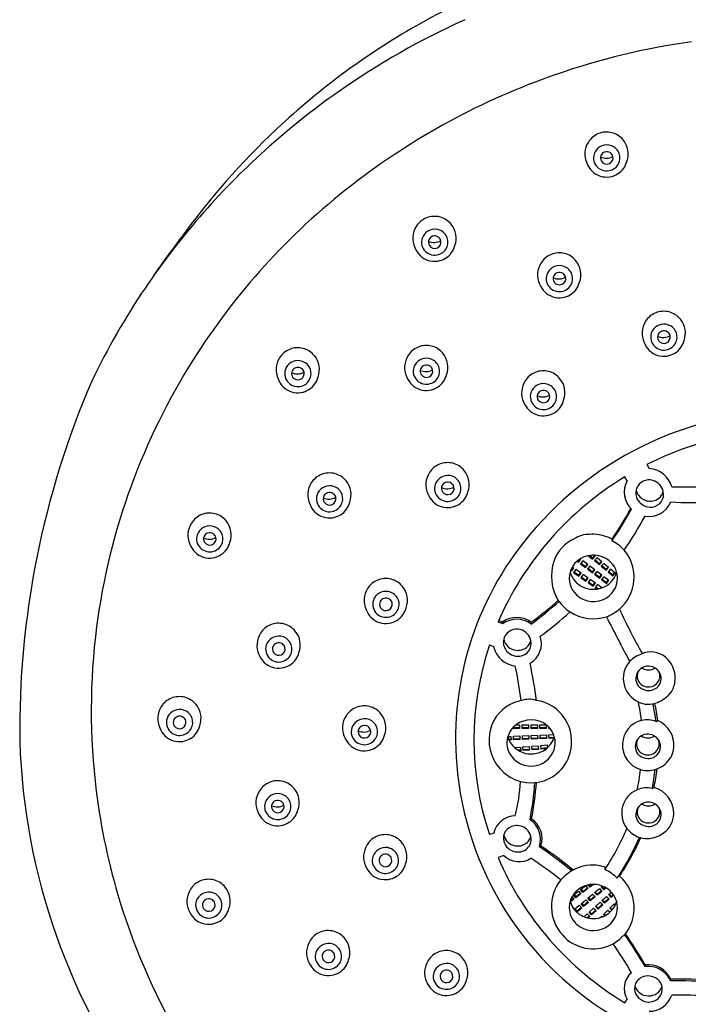
# Model space of a CAD drawing. Units: inches. Extents: x 3574.3 to 3585.9, y 161.6 to 214.3.
# Drawn here: x 3577.7 to 3579.8, y 192.9 to 195.9 of the extents above; entities that cross this region are included whole.
import ezdxf

# ---------------------------------------------------------------- set-up
doc = ezdxf.new("R2010")
doc.units = ezdxf.units.IN
doc.header["$LTSCALE"] = 0.64311
doc.header["$MEASUREMENT"] = 0
doc.layers.get('0').update_dxf_attribs({"color": 255, "linetype": 'CONTINUOUS'})

msp = doc.modelspace()

# ---------------------------------------------------------------- linework, layer by layer
for p, q in [((3579.6577, 194.5495), (3579.6649, 194.537)), ((3579.5967, 194.4991), (3579.5895, 194.5116)), ((3579.7349, 194.4804), (3579.8519, 194.4807)), ((3579.5496, 194.3128), (3579.5496, 194.3182)), ((3579.4415, 194.2498), (3579.4458, 194.2465)), ((3579.4436, 194.2515), (3579.4459, 194.2497)), ((3579.4458, 194.2465), (3579.4531, 194.2554)), ((3579.4459, 194.2497), (3579.4458, 194.2465)), ((3579.4459, 194.2497), (3579.4515, 194.2566)), ((3579.4531, 194.2554), (3579.4512, 194.2569)), ((3579.4592, 194.2507), (3579.4519, 194.2418)), ((3579.4519, 194.2418), (3579.4674, 194.23)), ((3579.4536, 194.2439), (3579.4675, 194.2333)), ((3579.4747, 194.2389), (3579.4592, 194.2507)), ((3579.4674, 194.23), (3579.4747, 194.2389)), ((3579.4675, 194.2333), (3579.4731, 194.2401)), ((3579.4771, 194.2666), (3579.4895, 194.2563)), ((3579.4806, 194.2672), (3579.4898, 194.2595)), ((3579.4895, 194.2563), (3579.4972, 194.2649)), ((3579.4898, 194.2595), (3579.4895, 194.2563)), ((3579.4898, 194.2595), (3579.4957, 194.2661)), ((3579.4972, 194.2649), (3579.4935, 194.268)), ((3579.5031, 194.26), (3579.4954, 194.2514)), ((3579.4954, 194.2514), (3579.5104, 194.239)), ((3579.4972, 194.2534), (3579.5107, 194.2422)), ((3579.5181, 194.2476), (3579.5031, 194.26)), ((3579.5104, 194.239), (3579.5181, 194.2476)), ((3579.5107, 194.2422), (3579.5104, 194.239)), ((3579.5107, 194.2422), (3579.5166, 194.2488)), ((3579.524, 194.2427), (3579.5163, 194.2341)), ((3579.5389, 194.2303), (3579.524, 194.2427)), ((3579.4214, 194.2206), (3579.4241, 194.2187)), ((3579.4224, 194.2232), (3579.4241, 194.2219)), ((3579.4241, 194.2219), (3579.4295, 194.229)), ((3579.4241, 194.2187), (3579.4311, 194.2279)), ((3579.4241, 194.2219), (3579.4241, 194.2187)), ((3579.4311, 194.2279), (3579.4263, 194.2312)), ((3579.4374, 194.2234), (3579.4305, 194.2143)), ((3579.4305, 194.2143), (3579.4464, 194.2031)), ((3579.4321, 194.2164), (3579.4464, 194.2064)), ((3579.4534, 194.2123), (3579.4374, 194.2234)), ((3579.4464, 194.2064), (3579.4518, 194.2134)), ((3579.4464, 194.2031), (3579.4534, 194.2123)), ((3579.4675, 194.2333), (3579.4674, 194.23)), ((3579.4809, 194.2342), (3579.4736, 194.2254)), ((3579.4736, 194.2254), (3579.489, 194.2136)), ((3579.4752, 194.2274), (3579.4891, 194.2168)), ((3579.4963, 194.2225), (3579.4809, 194.2342)), ((3579.489, 194.2136), (3579.4963, 194.2225)), ((3579.4891, 194.2168), (3579.489, 194.2136)), ((3579.4891, 194.2168), (3579.4948, 194.2237)), ((3579.5025, 194.2178), (3579.4952, 194.2089)), ((3579.4952, 194.2089), (3579.5106, 194.1971)), ((3579.4968, 194.2109), (3579.5107, 194.2003)), ((3579.5179, 194.206), (3579.5025, 194.2178)), ((3579.5163, 194.2341), (3579.5313, 194.2217)), ((3579.5181, 194.2361), (3579.5315, 194.2249)), ((3579.5313, 194.2217), (3579.5389, 194.2303)), ((3579.5315, 194.2249), (3579.5313, 194.2217)), ((3579.5315, 194.2249), (3579.5374, 194.2315)), ((3579.5449, 194.2251), (3579.5372, 194.2165)), ((3579.5372, 194.2165), (3579.5521, 194.2041)), ((3579.5389, 194.2185), (3579.5524, 194.2074)), ((3579.5598, 194.2127), (3579.5449, 194.2251)), ((3579.5521, 194.2041), (3579.5598, 194.2127)), ((3579.5524, 194.2074), (3579.5583, 194.214)), ((3579.4464, 194.2064), (3579.4464, 194.2031)), ((3579.4597, 194.2079), (3579.4528, 194.1987)), ((3579.4528, 194.1987), (3579.4687, 194.1875)), ((3579.4544, 194.2008), (3579.4687, 194.1908)), ((3579.4757, 194.1967), (3579.4597, 194.2079)), ((3579.4687, 194.1908), (3579.4741, 194.1979)), ((3579.4687, 194.1875), (3579.4757, 194.1967)), ((3579.4687, 194.1908), (3579.4687, 194.1875)), ((3579.482, 194.1923), (3579.4751, 194.1831)), ((3579.4751, 194.1831), (3579.491, 194.172)), ((3579.4767, 194.1852), (3579.491, 194.1752)), ((3579.498, 194.1812), (3579.482, 194.1923)), ((3579.491, 194.1752), (3579.4964, 194.1823)), ((3579.491, 194.172), (3579.498, 194.1812)), ((3579.5106, 194.1971), (3579.5179, 194.206)), ((3579.5107, 194.2003), (3579.5106, 194.1971)), ((3579.5107, 194.2003), (3579.5164, 194.2072)), ((3579.5241, 194.2013), (3579.5168, 194.1924)), ((3579.5168, 194.1924), (3579.5322, 194.1806)), ((3579.5184, 194.1945), (3579.5323, 194.1839)), ((3579.5395, 194.1895), (3579.5241, 194.2013)), ((3579.5322, 194.1806), (3579.5395, 194.1895)), ((3579.5323, 194.1839), (3579.5322, 194.1806)), ((3579.5323, 194.1839), (3579.538, 194.1907)), ((3579.5524, 194.2074), (3579.5521, 194.2041)), ((3579.491, 194.1752), (3579.491, 194.172)), ((3579.5043, 194.1767), (3579.4974, 194.1675)), ((3579.4974, 194.1675), (3579.5037, 194.1631)), ((3579.499, 194.1696), (3579.5074, 194.1638)), ((3579.5185, 194.1668), (3579.5043, 194.1767)), ((3579.198, 194.0652), (3579.2094, 194.0608)), ((3579.2094, 194.0608), (3579.2095, 194.0553)), ((3579.1693, 193.99), (3579.1818, 193.9842)), ((3579.6495, 193.9651), (3579.6437, 193.9621)), ((3579.6863, 193.7518), (3579.692, 193.7548)), ((3579.2433, 193.7302), (3579.2433, 193.7339)), ((3579.2433, 193.7335), (3579.263, 193.7335)), ((3579.263, 193.7302), (3579.2433, 193.7302)), ((3579.252, 193.7416), (3579.2629, 193.7416)), ((3579.2629, 193.7416), (3579.263, 193.7302)), ((3579.2708, 193.7416), (3579.2905, 193.7416)), ((3579.2709, 193.7302), (3579.2708, 193.7416)), ((3579.2708, 193.7335), (3579.2905, 193.7335)), ((3579.2905, 193.7302), (3579.2709, 193.7302)), ((3579.2905, 193.7416), (3579.2905, 193.7302)), ((3579.2984, 193.7416), (3579.3181, 193.7416)), ((3579.2984, 193.7302), (3579.2984, 193.7416)), ((3579.2984, 193.7335), (3579.3181, 193.7335)), ((3579.3181, 193.7302), (3579.2984, 193.7302)), ((3579.3181, 193.7416), (3579.3181, 193.7302)), ((3579.3259, 193.7416), (3579.3456, 193.7416)), ((3579.326, 193.7302), (3579.3259, 193.7416)), ((3579.326, 193.7335), (3579.3456, 193.7335)), ((3579.3457, 193.7302), (3579.326, 193.7302)), ((3579.3456, 193.7416), (3579.3457, 193.7302)), ((3579.3535, 193.7302), (3579.3535, 193.7347)), ((3579.3535, 193.7335), (3579.3547, 193.7335)), ((3579.3576, 193.7302), (3579.3535, 193.7302)), ((3579.2364, 193.6944), (3579.224, 193.6939)), ((3579.2245, 193.6971), (3579.2363, 193.6976)), ((3579.2266, 193.7054), (3579.2359, 193.7057)), ((3579.2359, 193.7057), (3579.2364, 193.6944)), ((3579.2438, 193.7061), (3579.2634, 193.7069)), ((3579.2443, 193.6946), (3579.2438, 193.7061)), ((3579.2441, 193.6979), (3579.2638, 193.6987)), ((3579.2639, 193.6955), (3579.2443, 193.6946)), ((3579.2634, 193.7069), (3579.2639, 193.6955)), ((3579.2713, 193.7072), (3579.291, 193.708)), ((3579.2718, 193.6958), (3579.2713, 193.7072)), ((3579.2717, 193.699), (3579.2913, 193.6998)), ((3579.2915, 193.6966), (3579.2718, 193.6958)), ((3579.291, 193.708), (3579.2915, 193.6966)), ((3579.2989, 193.7083), (3579.3185, 193.7091)), ((3579.2993, 193.6969), (3579.2989, 193.7083)), ((3579.2992, 193.7002), (3579.3189, 193.701)), ((3579.319, 193.6977), (3579.2993, 193.6969)), ((3579.3185, 193.7091), (3579.319, 193.6977)), ((3579.3264, 193.7094), (3579.3461, 193.7102)), ((3579.3269, 193.698), (3579.3264, 193.7094)), ((3579.3267, 193.7013), (3579.3464, 193.7021)), ((3579.3465, 193.6988), (3579.3269, 193.698)), ((3579.3461, 193.7102), (3579.3465, 193.6988)), ((3579.3539, 193.7105), (3579.3687, 193.7111)), ((3579.3544, 193.6991), (3579.3539, 193.7105)), ((3579.3543, 193.7024), (3579.3705, 193.703)), ((3579.3693, 193.6997), (3579.3544, 193.6991)), ((3579.2471, 193.6707), (3579.2655, 193.6722)), ((3579.2566, 193.6633), (3579.2662, 193.6641)), ((3579.2665, 193.6609), (3579.2613, 193.6604)), ((3579.2655, 193.6722), (3579.2665, 193.6609)), ((3579.2733, 193.6728), (3579.293, 193.6744)), ((3579.2743, 193.6614), (3579.2733, 193.6728)), ((3579.274, 193.6647), (3579.2936, 193.6663)), ((3579.2939, 193.6631), (3579.2743, 193.6614)), ((3579.293, 193.6744), (3579.2939, 193.6631)), ((3579.3008, 193.6748), (3579.3204, 193.6764)), ((3579.3018, 193.6635), (3579.3008, 193.6748)), ((3579.3015, 193.6667), (3579.3211, 193.6683)), ((3579.3214, 193.6651), (3579.3018, 193.6635)), ((3579.3204, 193.6764), (3579.3214, 193.6651)), ((3579.3287, 193.6773), (3579.3483, 193.6789)), ((3579.3297, 193.6659), (3579.3287, 193.6773)), ((3579.3294, 193.6692), (3579.349, 193.6708)), ((3579.3458, 193.6673), (3579.3297, 193.6659)), ((3579.3483, 193.6789), (3579.3491, 193.67)), ((3579.6746, 193.5439), (3579.6803, 193.547)), ((3579.2954, 193.4465), (3579.3002, 193.4491)), ((3579.1825, 193.4048), (3579.169, 193.4006)), ((3579.3244, 193.3625), (3579.3292, 193.3651)), ((3579.2139, 193.3354), (3579.1959, 193.3295)), ((3579.4517, 193.2298), (3579.467, 193.2416)), ((3579.4534, 193.2311), (3579.4592, 193.2241)), ((3579.4744, 193.2328), (3579.4591, 193.2209)), ((3579.4592, 193.2241), (3579.4728, 193.2347)), ((3579.467, 193.2416), (3579.4744, 193.2328)), ((3579.4809, 193.2376), (3579.4752, 193.2443)), ((3579.4776, 193.2448), (3579.481, 193.2408)), ((3579.4918, 193.2461), (3579.4809, 193.2376)), ((3579.4809, 193.2376), (3579.481, 193.2408)), ((3579.481, 193.2408), (3579.4877, 193.246)), ((3579.4954, 193.2206), (3579.5103, 193.233)), ((3579.5103, 193.233), (3579.518, 193.2244)), ((3579.5163, 193.238), (3579.5197, 193.2408)), ((3579.524, 193.2294), (3579.5163, 193.238)), ((3579.5179, 193.2393), (3579.524, 193.2326)), ((3579.524, 193.2326), (3579.5288, 193.2366)), ((3579.5311, 193.2353), (3579.524, 193.2294)), ((3579.524, 193.2294), (3579.524, 193.2326)), ((3579.42, 193.1941), (3579.4298, 193.2017)), ((3579.4314, 193.1998), (3579.4202, 193.1911)), ((3579.4253, 193.207), (3579.4314, 193.1998)), ((3579.4303, 193.2135), (3579.4456, 193.2253)), ((3579.4377, 193.2046), (3579.4303, 193.2135)), ((3579.432, 193.2148), (3579.4378, 193.2079)), ((3579.453, 193.2165), (3579.4377, 193.2046)), ((3579.4377, 193.2046), (3579.4378, 193.2079)), ((3579.4378, 193.2079), (3579.4514, 193.2184)), ((3579.4456, 193.2253), (3579.453, 193.2165)), ((3579.4591, 193.2209), (3579.4517, 193.2298)), ((3579.4591, 193.2209), (3579.4592, 193.2241)), ((3579.4746, 193.2033), (3579.4895, 193.2157)), ((3579.4823, 193.1947), (3579.4746, 193.2033)), ((3579.4762, 193.2047), (3579.4823, 193.198)), ((3579.4823, 193.198), (3579.4955, 193.209)), ((3579.4972, 193.2071), (3579.4823, 193.1947)), ((3579.4895, 193.2157), (3579.4972, 193.2071)), ((3579.5031, 193.212), (3579.4954, 193.2206)), ((3579.4971, 193.222), (3579.5031, 193.2153)), ((3579.5031, 193.2153), (3579.5164, 193.2263)), ((3579.518, 193.2244), (3579.5031, 193.212)), ((3579.5031, 193.212), (3579.5031, 193.2153)), ((3579.5184, 193.1957), (3579.5328, 193.2087)), ((3579.5264, 193.1907), (3579.5391, 193.2022)), ((3579.5409, 193.2004), (3579.5265, 193.1875)), ((3579.5328, 193.2087), (3579.5409, 193.2004)), ((3579.5389, 193.2142), (3579.5477, 193.2215)), ((3579.5466, 193.2056), (3579.5389, 193.2142)), ((3579.5405, 193.2156), (3579.5466, 193.2088)), ((3579.5466, 193.2088), (3579.5533, 193.2144)), ((3579.5547, 193.2123), (3579.5466, 193.2056)), ((3579.5466, 193.2056), (3579.5466, 193.2088)), ((3579.4328, 193.1687), (3579.4477, 193.1811)), ((3579.4345, 193.1701), (3579.4406, 193.1633)), ((3579.4406, 193.1633), (3579.4538, 193.1743)), ((3579.4555, 193.1725), (3579.4406, 193.1601)), ((3579.4477, 193.1811), (3579.4555, 193.1725)), ((3579.4537, 193.186), (3579.4686, 193.1984)), ((3579.4614, 193.1774), (3579.4537, 193.186)), ((3579.4554, 193.1874), (3579.4614, 193.1806)), ((3579.4614, 193.1806), (3579.4747, 193.1916)), ((3579.4763, 193.1898), (3579.4614, 193.1774)), ((3579.4614, 193.1774), (3579.4614, 193.1806)), ((3579.4686, 193.1984), (3579.4763, 193.1898)), ((3579.4782, 193.1594), (3579.4926, 193.1724)), ((3579.4823, 193.1947), (3579.4823, 193.198)), ((3579.4926, 193.1724), (3579.5007, 193.1642)), ((3579.4983, 193.1776), (3579.5127, 193.1906)), ((3579.5064, 193.1693), (3579.4983, 193.1776)), ((3579.4999, 193.179), (3579.5063, 193.1725)), ((3579.5063, 193.1725), (3579.519, 193.1841)), ((3579.5064, 193.1693), (3579.5063, 193.1725)), ((3579.5208, 193.1823), (3579.5064, 193.1693)), ((3579.5127, 193.1906), (3579.5208, 193.1823)), ((3579.5265, 193.1875), (3579.5184, 193.1957)), ((3579.52, 193.1972), (3579.5264, 193.1907)), ((3579.5265, 193.1875), (3579.5264, 193.1907)), ((3579.5562, 193.1853), (3579.5425, 193.1718)), ((3579.5425, 193.1718), (3579.5491, 193.1656)), ((3579.5441, 193.1734), (3579.5506, 193.1674)), ((3579.5598, 193.1819), (3579.5562, 193.1853)), ((3579.4406, 193.1601), (3579.4328, 193.1687)), ((3579.4406, 193.1601), (3579.4406, 193.1633)), ((3579.4629, 193.1455), (3579.4725, 193.1543)), ((3579.4725, 193.1543), (3579.4806, 193.146)), ((3579.4728, 193.1423), (3579.4789, 193.1478)), ((3579.4806, 193.146), (3579.4757, 193.1416)), ((3579.4863, 193.1512), (3579.4782, 193.1594)), ((3579.4799, 193.1609), (3579.4862, 193.1544)), ((3579.4862, 193.1544), (3579.4989, 193.1659)), ((3579.4863, 193.1512), (3579.4862, 193.1544)), ((3579.5007, 193.1642), (3579.4863, 193.1512)), ((3579.5131, 193.1429), (3579.5177, 193.1474)), ((3579.5177, 193.1474), (3579.52, 193.1453)), ((3579.5232, 193.1528), (3579.537, 193.1664)), ((3579.5276, 193.1487), (3579.5232, 193.1528)), ((3579.5249, 193.1545), (3579.5297, 193.1499)), ((3579.537, 193.1664), (3579.5437, 193.16)), ((3579.5865, 193.0864), (3579.5816, 193.0839)), ((3579.6521, 192.9959), (3579.6521, 192.9905))]:
    msp.add_line(p, q)
for centre, radius, start, end in [((3580.1094, 193.8671), 2.3545, 104.9214, 119.2861), ((3580.0783, 193.9225), 2.291, 119.2861, 133.2326), ((3580.0917, 193.7247), 2.4218, 114.3521, 125.048), ((3580.1094, 193.6472), 2.2374, 98.0527, 109.1406), ((3580.1053, 193.6589), 2.225, 109.1406, 127.8638), ((3580.0669, 193.76), 2.3787, 125.048, 139.0749), ((3580.1275, 193.8702), 2.3628, 133.2326, 144.2005), ((3579.5331, 195.5147), 0.0675, 112.042, 147.4564), ((3579.5327, 195.5156), 0.0665, 75.6108, 112.0142), ((3579.5325, 195.515), 0.0672, 39.3892, 75.5947), ((3579.5324, 195.5146), 0.0675, 339.6772, 39.6002), ((3579.5341, 195.5141), 0.0687, 147.4693, 204.7475), ((3579.5331, 195.5011), 0.0411, 81.4639, 161.2992), ((3579.5335, 195.5012), 0.0409, 31.7981, 81.9392), ((3579.5319, 195.5019), 0.0397, 161.7967, 226.9415), ((3579.5325, 195.5019), 0.019, 151.8846, 213.586), ((3579.5313, 195.5432), 0.0423, 245.4725, 299.7728), ((3579.533, 195.5016), 0.0196, 109.1445, 151.8479), ((3579.5332, 195.5013), 0.02, 55.6667, 109.3963), ((3579.5336, 195.502), 0.0193, 294.0921, 13.493), ((3579.5336, 195.5019), 0.0193, 13.8628, 55.6113), ((3579.5346, 195.502), 0.0396, 343.3672, 31.6869), ((3579.5366, 195.5104), 0.0697, 201.1191, 225.4124), ((3579.5331, 195.5032), 0.0415, 226.9622, 286.733), ((3579.5332, 195.5025), 0.0199, 213.8912, 294.6143), ((3579.5332, 195.5072), 0.0647, 278.5522, 324.4527), ((3579.5336, 195.5025), 0.0407, 286.4193, 343.1329), ((3579.5344, 195.5064), 0.0632, 324.3912, 345.9937), ((3579.5324, 195.506), 0.0636, 225.3462, 279.3827), ((3580.0354, 193.7489), 2.111, 127.8638, 147.7677), ((3580.0026, 193.8158), 2.2935, 139.0749, 145.9862), ((3578.9992, 195.253), 0.0675, 112.042, 147.4564), ((3578.9988, 195.2539), 0.0665, 75.6108, 112.0142), ((3578.9986, 195.2533), 0.0672, 39.3892, 75.5947), ((3579.0002, 195.2524), 0.0687, 147.4693, 204.7475), ((3578.9993, 195.2394), 0.0411, 81.4639, 161.2992), ((3578.9996, 195.2396), 0.0409, 31.7981, 81.9392), ((3578.9986, 195.2529), 0.0675, 339.6772, 39.6002), ((3449.3538, 288.1855), 158.8735, 324.149152, 324.200479), ((3578.9981, 195.2402), 0.0397, 161.7967, 226.9415), ((3578.9987, 195.2402), 0.019, 151.8846, 213.586), ((3578.9991, 195.2399), 0.0196, 109.1445, 151.8479), ((3578.9994, 195.2396), 0.02, 55.6667, 109.3963), ((3578.9997, 195.2402), 0.0193, 13.8628, 55.6113), ((3579.0007, 195.2403), 0.0396, 343.3672, 31.6869), ((3579.0028, 195.2487), 0.0697, 201.1191, 225.4124), ((3578.9974, 195.2816), 0.0423, 245.4725, 299.7728), ((3578.9993, 195.2408), 0.0199, 213.8912, 294.6143), ((3578.9997, 195.2403), 0.0193, 294.0921, 13.493), ((3578.9997, 195.2408), 0.0407, 286.4193, 343.1329), ((3579.0005, 195.2448), 0.0632, 324.3912, 345.9937), ((3578.9985, 195.2443), 0.0636, 225.3462, 279.3827), ((3578.9993, 195.2415), 0.0415, 226.9622, 286.733), ((3578.9993, 195.2455), 0.0647, 278.5522, 324.4527), ((3579.3863, 195.1397), 0.0675, 112.042, 147.4564), ((3579.3859, 195.1406), 0.0665, 75.6108, 112.0142), ((3579.3857, 195.14), 0.0672, 39.3892, 75.5947), ((3579.3873, 195.1391), 0.0687, 147.4693, 204.7475), ((3579.3863, 195.1262), 0.0411, 81.4639, 161.2992), ((3579.3867, 195.1263), 0.0409, 31.7981, 81.9392), ((3579.3856, 195.1396), 0.0675, 339.6772, 39.6002), ((3579.3851, 195.1269), 0.0397, 161.7967, 226.9415), ((3579.3857, 195.127), 0.019, 151.8846, 213.586), ((3579.3845, 195.1683), 0.0423, 245.4725, 299.7728), ((3579.3862, 195.1267), 0.0196, 109.1445, 151.8479), ((3579.3864, 195.1263), 0.02, 55.6667, 109.3963), ((3579.3868, 195.127), 0.0193, 294.0921, 13.493), ((3579.3868, 195.1269), 0.0193, 13.8628, 55.6113), ((3579.3878, 195.1271), 0.0396, 343.3672, 31.6869), ((3580.0262, 193.7999), 2.322, 145.9862, 154.241), ((3579.3898, 195.1354), 0.0697, 201.1191, 225.4124), ((3579.3863, 195.1282), 0.0415, 226.9622, 286.733), ((3579.3864, 195.1275), 0.0199, 213.8912, 294.6143), ((3579.3868, 195.1275), 0.0407, 286.4193, 343.1329), ((3579.3875, 195.1315), 0.0632, 324.3912, 345.9937), ((3579.3856, 195.131), 0.0636, 225.3462, 279.3827), ((3579.3863, 195.1323), 0.0647, 278.5522, 324.4527), ((3579.7105, 194.9581), 0.0675, 112.042, 147.4564), ((3579.7101, 194.959), 0.0665, 75.6108, 112.0142), ((3579.7099, 194.9584), 0.0672, 39.3892, 75.5947), ((3579.7115, 194.9574), 0.0687, 147.4693, 204.7475), ((3579.7105, 194.9445), 0.0411, 81.4639, 161.2992), ((3579.7109, 194.9446), 0.0409, 31.7981, 81.9392), ((3579.7098, 194.958), 0.0675, 339.6772, 39.6002), ((3579.7093, 194.9453), 0.0397, 161.7967, 226.9415), ((3579.7099, 194.9453), 0.019, 151.8846, 213.586), ((3579.7087, 194.9866), 0.0423, 245.4725, 299.7728), ((3579.7104, 194.945), 0.0196, 109.1445, 151.8479), ((3579.7106, 194.9447), 0.02, 55.6667, 109.3963), ((3579.711, 194.9454), 0.0193, 294.0921, 13.493), ((3579.711, 194.9453), 0.0193, 13.8628, 55.6113), ((3579.712, 194.9454), 0.0396, 343.3672, 31.6869), ((3578.5742, 194.8458), 0.0665, 75.6108, 112.0142), ((3578.9736, 194.8521), 0.0675, 112.042, 147.4564), ((3578.9732, 194.853), 0.0665, 75.6108, 112.0142), ((3578.973, 194.8524), 0.0672, 39.3892, 75.5947), ((3579.7141, 194.9538), 0.0697, 201.1191, 225.4124), ((3579.7105, 194.9466), 0.0415, 226.9622, 286.733), ((3579.7106, 194.9459), 0.0199, 213.8912, 294.6143), ((3579.7106, 194.9506), 0.0647, 278.5522, 324.4527), ((3579.711, 194.9459), 0.0407, 286.4193, 343.1329), ((3579.7118, 194.9498), 0.0632, 324.3912, 345.9937), ((3578.5756, 194.8442), 0.0687, 147.4693, 204.7475), ((3578.5746, 194.8448), 0.0675, 112.042, 147.4564), ((3578.574, 194.8451), 0.0672, 39.3892, 75.5947), ((3578.574, 194.8448), 0.0675, 339.6772, 39.6002), ((3578.9746, 194.8515), 0.0687, 147.4693, 204.7475), ((3578.9729, 194.852), 0.0675, 339.6772, 39.6002), ((3579.7098, 194.9494), 0.0636, 225.3462, 279.3827), ((3580.0014, 193.7703), 2.0709, 147.7677, 159.8856), ((3578.5747, 194.8313), 0.0411, 81.4639, 161.2992), ((3578.5748, 194.8315), 0.02, 55.6667, 109.3963), ((3578.575, 194.8314), 0.0409, 31.7981, 81.9392), ((3578.5761, 194.8322), 0.0396, 343.3672, 31.6869), ((3578.9724, 194.8393), 0.0397, 161.7967, 226.9415), ((3578.9736, 194.8385), 0.0411, 81.4639, 161.2992), ((3578.9735, 194.8391), 0.0196, 109.1445, 151.8479), ((3578.9737, 194.8387), 0.02, 55.6667, 109.3963), ((3578.974, 194.8387), 0.0409, 31.7981, 81.9392), ((3578.9741, 194.8393), 0.0193, 13.8628, 55.6113), ((3578.9751, 194.8394), 0.0396, 343.3672, 31.6869), ((3578.5735, 194.832), 0.0397, 161.7967, 226.9415), ((3578.5741, 194.8321), 0.019, 151.8846, 213.586), ((3578.5728, 194.8734), 0.0423, 245.4725, 299.7728), ((3578.5746, 194.8318), 0.0196, 109.1445, 151.8479), ((3578.5747, 194.8326), 0.0199, 213.8912, 294.6143), ((3578.5751, 194.8322), 0.0193, 294.0921, 13.493), ((3578.5751, 194.832), 0.0193, 13.8628, 55.6113), ((3578.5751, 194.8326), 0.0407, 286.4193, 343.1329), ((3578.5759, 194.8366), 0.0632, 324.3912, 345.9937), ((3578.9771, 194.8478), 0.0697, 201.1191, 225.4124), ((3578.973, 194.8393), 0.019, 151.8846, 213.586), ((3578.9718, 194.8807), 0.0423, 245.4725, 299.7728), ((3578.9737, 194.8399), 0.0199, 213.8912, 294.6143), ((3578.9741, 194.8394), 0.0193, 294.0921, 13.493), ((3578.9741, 194.8399), 0.0407, 286.4193, 343.1329), ((3578.9749, 194.8439), 0.0632, 324.3912, 345.9937), ((3579.3368, 194.7733), 0.0675, 112.042, 147.4564), ((3579.3364, 194.7743), 0.0665, 75.6108, 112.0142), ((3579.3362, 194.7736), 0.0672, 39.3892, 75.5947), ((3580.462, 193.7228), 2.7506, 156.7414, 180.6919), ((3578.5782, 194.8405), 0.0697, 201.1191, 225.4124), ((3578.574, 194.8362), 0.0636, 225.3462, 279.3827), ((3578.5747, 194.8333), 0.0415, 226.9622, 286.733), ((3578.5747, 194.8374), 0.0647, 278.5522, 324.4527), ((3578.9729, 194.8434), 0.0636, 225.3462, 279.3827), ((3578.9736, 194.8406), 0.0415, 226.9622, 286.733), ((3578.9737, 194.8447), 0.0647, 278.5522, 324.4527), ((3579.3378, 194.7727), 0.0687, 147.4693, 204.7475), ((3579.3369, 194.7598), 0.0411, 81.4639, 161.2992), ((3579.3372, 194.7599), 0.0409, 31.7981, 81.9392), ((3579.3361, 194.7733), 0.0675, 339.6772, 39.6002), ((3579.3357, 194.7605), 0.0397, 161.7967, 226.9415), ((3579.3362, 194.7606), 0.019, 151.8846, 213.586), ((3579.335, 194.8019), 0.0423, 245.4725, 299.7728), ((3579.3367, 194.7603), 0.0196, 109.1445, 151.8479), ((3579.3369, 194.76), 0.02, 55.6667, 109.3963), ((3579.3373, 194.7607), 0.0193, 294.0921, 13.493), ((3579.3373, 194.7605), 0.0193, 13.8628, 55.6113), ((3579.3383, 194.7607), 0.0396, 343.3672, 31.6869), ((3579.3404, 194.769), 0.0697, 201.1191, 225.4124), ((3579.3368, 194.7618), 0.0415, 226.9622, 286.733), ((3579.3369, 194.7611), 0.0199, 213.8912, 294.6143), ((3579.3369, 194.7659), 0.0647, 278.5522, 324.4527), ((3579.3373, 194.7611), 0.0407, 286.4193, 343.1329), ((3579.3381, 194.7651), 0.0632, 324.3912, 345.9937), ((3579.3361, 194.7646), 0.0636, 225.3462, 279.3827), ((3580.1214, 193.6383), 1.0794, 89.7987, 139.9568), ((3580.1254, 193.6199), 1.0407, 82.5381, 116.7109), ((3579.0398, 194.4882), 0.0675, 112.042, 147.4564), ((3579.0394, 194.4891), 0.0665, 75.6108, 112.0142), ((3579.0392, 194.4885), 0.0672, 39.3892, 75.5947), ((3578.673, 194.4561), 0.0675, 112.042, 147.4564), ((3578.6725, 194.457), 0.0665, 75.6108, 112.0142), ((3578.6724, 194.4564), 0.0672, 39.3892, 75.5947), ((3579.0408, 194.4876), 0.0687, 147.4693, 204.7475), ((3579.0398, 194.4746), 0.0411, 81.4639, 161.2992), ((3579.0402, 194.4748), 0.0409, 31.7981, 81.9392), ((3579.0391, 194.4881), 0.0675, 339.6772, 39.6002), ((3579.661, 194.4606), 0.0765, 14.9736, 87.1222), ((3578.674, 194.4555), 0.0687, 147.4693, 204.7475), ((3578.673, 194.4425), 0.0411, 81.4639, 161.2992), ((3578.6723, 194.456), 0.0675, 339.6772, 39.6002), ((3579.0386, 194.4754), 0.0397, 161.7967, 226.9415), ((3579.0392, 194.4754), 0.019, 151.8846, 213.586), ((3579.0397, 194.4752), 0.0196, 109.1445, 151.8479), ((3579.0399, 194.4748), 0.02, 55.6667, 109.3963), ((3579.0403, 194.4754), 0.0193, 13.8628, 55.6113), ((3579.0413, 194.4755), 0.0396, 343.3672, 31.6869), ((3580.0987, 193.6701), 0.9836, 121.1801, 156.6096), ((3579.6624, 194.4638), 0.0746, 151.7962, 225.1825), ((3579.6648, 194.4605), 0.0416, 73.4038, 158.8084), ((3579.6634, 194.4558), 0.0465, 13.1259, 73.4038), ((3579.9574, 193.7864), 2.024, 159.8856, 172.6178), ((3578.6718, 194.4433), 0.0397, 161.7967, 226.9415), ((3578.6729, 194.443), 0.0196, 109.1445, 151.8479), ((3578.6731, 194.4427), 0.02, 55.6667, 109.3963), ((3578.6734, 194.4427), 0.0409, 31.7981, 81.9392), ((3578.6735, 194.4433), 0.0193, 13.8628, 55.6113), ((3578.6744, 194.4434), 0.0396, 343.3672, 31.6869), ((3579.0433, 194.4839), 0.0697, 201.1191, 225.4124), ((3579.038, 194.5168), 0.0423, 245.4725, 299.7728), ((3579.0399, 194.476), 0.0199, 213.8912, 294.6143), ((3579.0403, 194.4755), 0.0193, 294.0921, 13.493), ((3579.0403, 194.476), 0.0407, 286.4193, 343.1329), ((3579.0411, 194.48), 0.0632, 324.3912, 345.9937), ((3579.6633, 194.4609), 0.0401, 158.5922, 212.4671), ((3579.668, 194.481), 0.0449, 193.6624, 243.3845), ((3579.6699, 194.4574), 0.0398, 275.9724, 13.1259), ((3579.6705, 194.4756), 0.0391, 292.0618, 326.8561), ((3579.6674, 194.4776), 0.0428, 326.8561, 344.8351), ((3578.6765, 194.4518), 0.0697, 201.1191, 225.4124), ((3578.6724, 194.4433), 0.019, 151.8846, 213.586), ((3578.6712, 194.4847), 0.0423, 245.4725, 299.7728), ((3578.673, 194.4439), 0.0199, 213.8912, 294.6143), ((3578.6735, 194.4434), 0.0193, 294.0921, 13.493), ((3578.6734, 194.4439), 0.0407, 286.4193, 343.1329), ((3578.6742, 194.4479), 0.0632, 324.3912, 345.9937), ((3579.0391, 194.4795), 0.0636, 225.3462, 279.3827), ((3579.0398, 194.4767), 0.0415, 226.9622, 286.733), ((3579.0399, 194.4808), 0.0647, 278.5522, 324.4527), ((3579.6692, 194.4646), 0.0471, 212.4671, 275.9724), ((3579.6681, 194.4813), 0.0453, 243.3845, 292.0618), ((3579.6642, 194.4614), 0.0732, 260.5113, 337.5722), ((3579.7917, 195.6105), 1.1786, 267.0929, 273.1701), ((3578.3011, 194.3316), 0.0675, 112.042, 147.4564), ((3578.3007, 194.3325), 0.0665, 75.6108, 112.0142), ((3578.3005, 194.3319), 0.0672, 39.3892, 75.5947), ((3578.6723, 194.4474), 0.0636, 225.3462, 279.3827), ((3578.673, 194.4446), 0.0415, 226.9622, 286.733), ((3578.673, 194.4486), 0.0647, 278.5522, 324.4527), ((3578.6567, 194.9333), 1.0843, 325.4418, 331.3205), ((3578.6447, 194.9357), 1.0986, 325.4599, 331.4673), ((3578.3021, 194.3309), 0.0687, 147.4693, 204.7475), ((3578.3005, 194.3315), 0.0675, 339.6772, 39.6002), ((3578.4327, 195.0654), 1.3944, 325.9069, 330.9905), ((3578.3, 194.3188), 0.0397, 161.7967, 226.9415), ((3578.3012, 194.318), 0.0411, 81.4639, 161.2992), ((3578.3011, 194.3185), 0.0196, 109.1445, 151.8479), ((3578.3013, 194.3182), 0.02, 55.6667, 109.3963), ((3578.3015, 194.3181), 0.0409, 31.7981, 81.9392), ((3578.3016, 194.3188), 0.0193, 13.8628, 55.6113), ((3578.3026, 194.3189), 0.0396, 343.3672, 31.6869), ((3580.0493, 193.6989), 0.9853, 139.9568, 186.3129), ((3579.4779, 194.2506), 0.0823, 88.8867, 123.3636), ((3579.4883, 194.2002), 0.1329, 68.6195, 93.8311), ((3578.3047, 194.3273), 0.0697, 201.1191, 225.4124), ((3578.3006, 194.3188), 0.019, 151.8846, 213.586), ((3578.2993, 194.3601), 0.0423, 245.4725, 299.7728), ((3578.3012, 194.3194), 0.0199, 213.8912, 294.6143), ((3578.3016, 194.3189), 0.0193, 294.0921, 13.493), ((3578.3016, 194.3194), 0.0407, 286.4193, 343.1329), ((3578.3024, 194.3233), 0.0632, 324.3912, 345.9937), ((3579.4851, 194.2078), 0.1233, 115.2074, 159.1397), ((3579.4881, 194.1992), 0.134, 62.6919, 68.6998), ((3579.4879, 194.1932), 0.1345, 42.2985, 62.7109), ((3578.3005, 194.3229), 0.0636, 225.3462, 279.3827), ((3578.3012, 194.3201), 0.0415, 226.9622, 286.733), ((3578.3012, 194.3241), 0.0647, 278.5522, 324.4527), ((3579.4878, 194.1997), 0.1304, 310.4711, 40.1495), ((3579.5045, 194.2034), 0.143, 160.2779, 213.376), ((3579.4882, 194.196), 0.0713, 113.0217, 164.329), ((3579.492, 194.1872), 0.0809, 72.6876, 113.0217), ((3579.4946, 194.1956), 0.0721, 15.7432, 72.6876), ((3579.487, 194.1963), 0.07, 164.329, 227.1644), ((3579.489, 194.235), 0.0721, 195.9264, 244.7918), ((3579.4939, 194.2356), 0.073, 289.6491, 343.7209), ((3579.497, 194.1962), 0.0695, 329.1361, 15.7432), ((3578.8478, 194.1283), 0.0675, 112.042, 147.4564), ((3578.8474, 194.1292), 0.0665, 75.6108, 112.0142), ((3578.8472, 194.1286), 0.0672, 39.3892, 75.5947), ((3578.8488, 194.1276), 0.0687, 147.4693, 204.7475), ((3578.8479, 194.1147), 0.0411, 81.4639, 161.2992), ((3578.8482, 194.1148), 0.0409, 31.7981, 81.9392), ((3578.8472, 194.1282), 0.0675, 339.6772, 39.6002), ((3579.4919, 194.2412), 0.079, 244.7918, 289.6491), ((3579.4924, 194.199), 0.0749, 255.104, 329.1361), ((3578.8467, 194.1155), 0.0397, 161.7967, 226.9415), ((3578.8473, 194.1155), 0.019, 151.8846, 213.586), ((3578.8478, 194.1152), 0.0196, 109.1445, 151.8479), ((3578.848, 194.1149), 0.02, 55.6667, 109.3963), ((3578.8483, 194.1156), 0.0193, 294.0921, 13.493), ((3578.8483, 194.1155), 0.0193, 13.8628, 55.6113), ((3578.8493, 194.1156), 0.0396, 343.3672, 31.6869), ((3578.6341, 194.9662), 1.1239, 306.2615, 311.7844), ((3578.6646, 194.9211), 1.0739, 306.2005, 312.1401), ((3579.4843, 194.1949), 0.1215, 215.2637, 237.8835), ((3579.4942, 194.2057), 0.0818, 227.9578, 255.104), ((3578.8514, 194.124), 0.0697, 201.1191, 225.4124), ((3578.8479, 194.1168), 0.0415, 226.9622, 286.733), ((3578.8479, 194.1161), 0.0199, 213.8912, 294.6143), ((3578.8483, 194.1161), 0.0407, 286.4193, 343.1329), ((3578.8491, 194.12), 0.0632, 324.3912, 345.9937), ((3578.6699, 194.9172), 1.1149, 306.1054, 312.2615), ((3579.492, 194.2049), 0.134, 237.3447, 287.4885), ((3579.4766, 194.2183), 0.1518, 291.5021, 309.0939), ((3581.3782, 194.9435), 1.9928, 205.0244, 209.5018), ((3578.515, 193.9903), 0.0665, 75.6108, 112.0142), ((3578.8472, 194.1196), 0.0636, 225.3462, 279.3827), ((3578.8479, 194.1208), 0.0647, 278.5522, 324.4527), ((3559.5395, 143.8456), 53.9252, 68.60692, 68.62232), ((3579.2536, 193.9996), 0.0754, 53.1524, 125.8185), ((3579.2536, 193.9916), 0.0775, 54.2723, 124.6997), ((3586.2236, 197.4615), 7.4985, 206.83024, 208.02639), ((3579.9556, 193.7866), 2.0222, 172.6178, 187.1469), ((3578.5164, 193.9888), 0.0687, 147.4693, 204.7475), ((3578.5154, 193.9894), 0.0675, 112.042, 147.4564), ((3578.5148, 193.9897), 0.0672, 39.3892, 75.5947), ((3578.5147, 193.9893), 0.0675, 339.6772, 39.6002), ((3579.2539, 193.9972), 0.0416, 73.4038, 158.8084), ((3579.2525, 193.9925), 0.0465, 13.1259, 73.4038), ((3578.5155, 193.9758), 0.0411, 81.4639, 161.2992), ((3578.5153, 193.9764), 0.0196, 109.1445, 151.8479), ((3578.5155, 193.976), 0.02, 55.6667, 109.3963), ((3578.5158, 193.976), 0.0409, 31.7981, 81.9392), ((3578.5169, 193.9767), 0.0396, 343.3672, 31.6869), ((3579.2524, 193.9976), 0.0401, 158.5922, 212.4671), ((3579.2571, 194.0177), 0.0449, 193.6624, 243.3845), ((3579.259, 193.9941), 0.0398, 275.9724, 13.1259), ((3579.2565, 194.0143), 0.0428, 326.8561, 344.8351), ((3579.2608, 193.9938), 0.0698, 299.686, 18.8534), ((3578.5143, 193.9766), 0.0397, 161.7967, 226.9415), ((3578.5148, 193.9766), 0.019, 151.8846, 213.586), ((3578.5155, 193.9772), 0.0199, 213.8912, 294.6143), ((3578.5159, 193.9767), 0.0193, 294.0921, 13.493), ((3578.5159, 193.9766), 0.0193, 13.8628, 55.6113), ((3578.5159, 193.9772), 0.0407, 286.4193, 343.1329), ((3578.5167, 193.9812), 0.0632, 324.3912, 345.9937), ((3580.0504, 193.6948), 0.9292, 161.4785, 198.4585), ((3579.2591, 194.0029), 0.0795, 193.6313, 263.0323), ((3579.2583, 194.0013), 0.0471, 212.4671, 275.9724), ((3579.2572, 194.018), 0.0453, 243.3845, 292.0618), ((3579.2596, 194.0122), 0.0391, 292.0618, 326.8561), ((3579.6692, 193.8946), 0.0733, 43.0079, 105.659), ((3578.519, 193.9851), 0.0697, 201.1191, 225.4124), ((3578.5147, 193.9807), 0.0636, 225.3462, 279.3827), ((3578.5155, 193.9779), 0.0415, 226.9622, 286.733), ((3578.5155, 193.982), 0.0647, 278.5522, 324.4527), ((3577.8416, 193.626), 1.4858, 7.402, 11.9293), ((3579.6615, 193.8862), 0.0771, 137.731, 195.0582), ((3579.6728, 193.8702), 0.0964, 107.5641, 135.2076), ((3579.6623, 193.8869), 0.0836, 351.7264, 43.6226), ((3578.1417, 193.6853), 1.1332, 6.6517, 12.1617), ((3579.6562, 193.8876), 0.0323, 142.3319, 163.0483), ((3579.6609, 193.8931), 0.0334, 154.7708, 241.0249), ((3579.6627, 193.8835), 0.04, 80.8917, 143.3596), ((3579.6627, 193.9487), 0.0368, 236.6096, 303.3527), ((3579.6625, 193.8827), 0.0408, 37.3302, 80.8917), ((3579.6673, 193.8863), 0.0348, 8.5436, 37.3302), ((3579.654, 193.8896), 0.0448, 15.0592, 22.8676), ((3579.6638, 193.8853), 0.0403, 163.0483, 188.3486), ((3579.6583, 193.8845), 0.0347, 188.3486, 228.3561), ((3579.6637, 193.8938), 0.0346, 313.6529, 348.4), ((3579.6642, 193.8859), 0.0379, 323.8199, 8.5436), ((3579.667, 193.8932), 0.0313, 348.4, 15.0592), ((3579.6673, 193.886), 0.0786, 324.3736, 351.8487), ((3579.6677, 193.8879), 0.0836, 195.0582, 243.8862), ((3579.6638, 193.8906), 0.0429, 228.3561, 268.7404), ((3579.6631, 193.8971), 0.0381, 241.0249, 276.4493), ((3579.6637, 193.8863), 0.0386, 268.7404, 323.8199), ((3579.6634, 193.8941), 0.035, 276.4493, 313.6529), ((3578.2074, 193.7615), 0.0675, 112.042, 147.4564), ((3578.207, 193.7625), 0.0665, 75.6108, 112.0142), ((3578.2068, 193.7618), 0.0672, 39.3892, 75.5947), ((3579.2973, 193.6729), 0.1467, 101.8024, 115.8448), ((3579.2925, 193.7444), 0.0765, 72.8478, 109.3127), ((3579.2952, 193.6897), 0.1293, 344.068, 81.1573), ((3579.6631, 193.8784), 0.073, 243.8862, 292.2443), ((3578.9845, 193.6642), 0.6633, 7.8942, 12.9513), ((3579.6511, 193.9076), 0.1045, 292.2443, 319.9064), ((3578.2084, 193.7609), 0.0687, 147.4693, 204.7475), ((3578.2075, 193.748), 0.0411, 81.4639, 161.2992), ((3578.2078, 193.7481), 0.0409, 31.7981, 81.9392), ((3578.2068, 193.7614), 0.0675, 339.6772, 39.6002), ((3578.781, 193.7328), 0.0675, 112.042, 147.4564), ((3578.7806, 193.7337), 0.0665, 75.6108, 112.0142), ((3578.7804, 193.7331), 0.0672, 39.3892, 75.5947), ((3579.292, 193.6958), 0.1239, 118.2522, 171.7971), ((3578.9997, 193.6585), 0.6929, 7.7362, 12.346), ((3579.0121, 193.6608), 0.6864, 7.8728, 12.3852), ((3578.2063, 193.7487), 0.0397, 161.7967, 226.9415), ((3578.2069, 193.7488), 0.019, 151.8846, 213.586), ((3578.2074, 193.7485), 0.0196, 109.1445, 151.8479), ((3578.2076, 193.7481), 0.02, 55.6667, 109.3963), ((3578.2079, 193.7489), 0.0193, 294.0921, 13.493), ((3578.2079, 193.7487), 0.0193, 13.8628, 55.6113), ((3578.2089, 193.7489), 0.0396, 343.3672, 31.6869), ((3578.782, 193.7322), 0.0687, 147.4693, 204.7475), ((3578.7811, 193.7192), 0.0411, 81.4639, 161.2992), ((3578.7814, 193.7194), 0.0409, 31.7981, 81.9392), ((3578.7804, 193.7327), 0.0675, 339.6772, 39.6002), ((3579.2988, 193.679), 0.0782, 53.2246, 126.7754), ((3579.6607, 193.6788), 0.0789, 104.0561, 176.6056), ((3579.6587, 193.6867), 0.0706, 67.0275, 104.0561), ((3579.6588, 193.6788), 0.083, 354.8828, 66.4222), ((3578.211, 193.7572), 0.0697, 201.1191, 225.4124), ((3578.2075, 193.75), 0.0415, 226.9622, 286.733), ((3578.2075, 193.7493), 0.0199, 213.8912, 294.6143), ((3578.2079, 193.7493), 0.0407, 286.4193, 343.1329), ((3578.2087, 193.7533), 0.0632, 324.3912, 345.9937), ((3578.7799, 193.72), 0.0397, 161.7967, 226.9415), ((3578.7805, 193.72), 0.019, 151.8846, 213.586), ((3578.7792, 193.7614), 0.0423, 245.4725, 299.7728), ((3578.7809, 193.7197), 0.0196, 109.1445, 151.8479), ((3578.7812, 193.7194), 0.02, 55.6667, 109.3963), ((3578.7815, 193.7201), 0.0193, 294.0921, 13.493), ((3578.7815, 193.72), 0.0193, 13.8628, 55.6113), ((3578.7825, 193.7201), 0.0396, 343.3672, 31.6869), ((3579.2946, 193.6846), 0.0711, 126.7754, 164.1332), ((3579.3045, 193.6865), 0.0687, 358.8744, 53.2246), ((3579.709, 193.7531), 1.9984, 181.822, 217.023), ((3578.2068, 193.7528), 0.0636, 225.3462, 279.3827), ((3578.2075, 193.7541), 0.0647, 278.5522, 324.4527), ((3578.7846, 193.7285), 0.0697, 201.1191, 225.4124), ((3578.7811, 193.7213), 0.0415, 226.9622, 286.733), ((3578.7811, 193.7206), 0.0199, 213.8912, 294.6143), ((3578.7815, 193.7206), 0.0407, 286.4193, 343.1329), ((3578.7823, 193.7246), 0.0632, 324.3912, 345.9937), ((3579.3017, 193.6941), 0.1338, 171.6662, 229.0957), ((3579.2908, 193.6848), 0.0674, 163.3458, 216.0891), ((3579.2971, 193.7252), 0.074, 196.585, 258.6479), ((3579.2967, 193.7271), 0.0776, 325.818, 342.8168), ((3579.6543, 193.6765), 0.0323, 142.3319, 163.0483), ((3579.659, 193.682), 0.0334, 154.7708, 241.0249), ((3579.6608, 193.6724), 0.04, 80.8917, 143.3596), ((3579.6609, 193.7376), 0.0368, 236.6096, 303.3527), ((3579.6607, 193.6716), 0.0408, 37.3302, 80.8917), ((3579.6654, 193.6752), 0.0348, 8.5436, 37.3302), ((3579.6521, 193.6785), 0.0448, 15.0592, 22.8676), ((3579.6651, 193.682), 0.0313, 348.4, 15.0592), ((3578.7804, 193.7241), 0.0636, 225.3462, 279.3827), ((3578.7811, 193.7253), 0.0647, 278.5522, 324.4527), ((3579.3005, 193.7246), 0.0731, 290.8187, 325.818), ((3579.3002, 193.6866), 0.073, 291.5303, 358.8744), ((3579.6614, 193.6787), 0.0795, 176.6056, 253.2073), ((3579.6619, 193.6742), 0.0403, 163.0483, 188.3486), ((3579.6564, 193.6733), 0.0347, 188.3486, 228.3561), ((3579.6618, 193.6827), 0.0346, 313.6529, 348.4), ((3579.6623, 193.6747), 0.0379, 323.8199, 8.5436), ((3579.6642, 193.6783), 0.0776, 315.9386, 354.8828), ((3579.2987, 193.6905), 0.0772, 216.0891, 291.5303), ((3579.2982, 193.7306), 0.0795, 258.6479, 290.8187), ((3579.299, 193.6861), 0.1247, 275.3329, 345.2007), ((3579.6619, 193.6795), 0.0429, 228.3561, 268.7404), ((3579.6612, 193.686), 0.0381, 241.0249, 276.4493), ((3579.6618, 193.6751), 0.0386, 268.7404, 323.8199), ((3579.6616, 193.683), 0.035, 276.4493, 313.6529), ((3578.9231, 193.6887), 0.7205, 348.0831, 353.1324), ((3579.6606, 193.6761), 0.0768, 253.2073, 287.3086), ((3578.9299, 193.6868), 0.7583, 349.1347, 353.6356), ((3578.9378, 193.6897), 0.7561, 349.1155, 353.554), ((3579.665, 193.6622), 0.0622, 287.3086, 292.8521), ((3579.6611, 193.6719), 0.0727, 292.6551, 300.4975), ((3579.6724, 193.6703), 0.0662, 292.7686, 315.9386), ((3578.5118, 193.5013), 0.0665, 75.6108, 112.0142), ((3580.0717, 193.7013), 1.0078, 186.3129, 241.8486), ((3579.2982, 193.6891), 0.1277, 228.7706, 275.5353), ((3578.5132, 193.4997), 0.0687, 147.4693, 204.7475), ((3578.5122, 193.5003), 0.0675, 112.042, 147.4564), ((3578.5116, 193.5006), 0.0672, 39.3892, 75.5947), ((3578.5116, 193.5002), 0.0675, 339.6772, 39.6002), ((3578.6341, 193.6089), 0.6334, 346.2869, 356.0696), ((3578.1429, 193.6567), 1.1715, 349.6631, 355.3588), ((3578.1293, 193.661), 1.1899, 349.7427, 355.2513), ((3579.6579, 193.4676), 0.0782, 112.4198, 217.6202), ((3579.6576, 193.4685), 0.0773, 77.2974, 112.4198), ((3579.6581, 193.4669), 0.0831, 358.3862, 74.5015), ((3579.957, 193.7868), 2.0236, 187.1469, 197.0671), ((3578.5123, 193.4868), 0.0411, 81.4639, 161.2992), ((3578.5121, 193.4873), 0.0196, 109.1445, 151.8479), ((3578.5124, 193.487), 0.02, 55.6667, 109.3963), ((3578.5126, 193.4869), 0.0409, 31.7981, 81.9392), ((3578.5137, 193.4877), 0.0396, 343.3672, 31.6869), ((3578.5111, 193.4875), 0.0397, 161.7967, 226.9415), ((3578.5116, 193.4876), 0.019, 151.8846, 213.586), ((3578.5104, 193.5289), 0.0423, 245.4725, 299.7728), ((3578.5123, 193.4881), 0.0199, 213.8912, 294.6143), ((3578.5127, 193.4877), 0.0193, 294.0921, 13.493), ((3578.5127, 193.4875), 0.0193, 13.8628, 55.6113), ((3578.5127, 193.4881), 0.0407, 286.4193, 343.1329), ((3578.5135, 193.4921), 0.0632, 324.3912, 345.9937), ((3579.6638, 193.463), 0.0403, 163.0483, 188.3486), ((3579.6562, 193.4654), 0.0323, 142.3319, 163.0483), ((3579.6609, 193.4708), 0.0334, 154.7708, 241.0249), ((3579.6627, 193.4612), 0.04, 80.8917, 143.3596), ((3579.6628, 193.5265), 0.0368, 236.6096, 303.3527), ((3579.6626, 193.4605), 0.0408, 37.3302, 80.8917), ((3579.6673, 193.4641), 0.0348, 8.5436, 37.3302), ((3579.654, 193.4674), 0.0448, 15.0592, 22.8676), ((3579.667, 193.4709), 0.0313, 348.4, 15.0592), ((3578.5158, 193.496), 0.0697, 201.1191, 225.4124), ((3578.5115, 193.4916), 0.0636, 225.3462, 279.3827), ((3578.5123, 193.4888), 0.0415, 226.9622, 286.733), ((3578.5123, 193.4929), 0.0647, 278.5522, 324.4527), ((3579.2509, 193.3884), 0.0704, 91.2017, 166.5074), ((3579.2531, 193.3849), 0.0747, 342.5573, 55.5157), ((3579.2579, 193.3875), 0.0747, 342.5616, 55.5112), ((3579.6583, 193.4622), 0.0347, 188.3486, 228.3561), ((3579.6634, 193.4719), 0.035, 276.4493, 313.6529), ((3579.6637, 193.4716), 0.0346, 313.6529, 348.4), ((3579.6642, 193.4636), 0.0379, 323.8199, 8.5436), ((3579.6662, 193.4667), 0.075, 305.581, 358.3862), ((3579.2528, 193.3878), 0.0409, 100.2088, 147.063), ((3579.2539, 193.3818), 0.0469, 49.0265, 100.2088), ((3579.2571, 193.3855), 0.042, 13.6267, 49.0265), ((3578.8581, 193.7328), 0.8015, 326.6477, 337.0217), ((3579.6634, 193.4719), 0.0852, 217.6202, 250.1506), ((3579.6638, 193.4683), 0.0429, 228.3561, 268.7404), ((3579.6631, 193.4749), 0.0381, 241.0249, 276.4493), ((3579.6637, 193.464), 0.0386, 268.7404, 323.8199), ((3578.8464, 193.333), 0.0675, 112.042, 147.4564), ((3578.846, 193.3339), 0.0665, 75.6108, 112.0142), ((3578.8458, 193.3333), 0.0672, 39.3892, 75.5947), ((3579.2532, 193.3889), 0.0406, 148.6381, 192.9197), ((3579.2567, 193.4098), 0.0446, 195.2075, 260.3683), ((3579.2621, 193.4033), 0.0365, 303.0079, 338.6101), ((3579.26, 193.3862), 0.0391, 336.3985, 13.6267), ((3579.248, 193.4088), 0.0517, 338.6101, 345.0376), ((3578.8668, 193.7279), 0.8381, 326.516, 336.3514), ((3578.8707, 193.7355), 0.8419, 326.5695, 335.8085), ((3579.6542, 193.449), 0.0605, 250.9922, 255.0986), ((3579.6573, 193.4767), 0.0882, 257.7662, 291.8849), ((3579.6549, 193.4824), 0.0944, 291.9544, 305.581), ((3578.8474, 193.3324), 0.0687, 147.4693, 204.7475), ((3578.8464, 193.3194), 0.0411, 81.4639, 161.2992), ((3578.8468, 193.3195), 0.0409, 31.7981, 81.9392), ((3578.8457, 193.3329), 0.0675, 339.6772, 39.6002), ((3579.2525, 193.3887), 0.0399, 192.9197, 230.4169), ((3579.258, 193.3954), 0.0486, 230.4169, 279.9062), ((3579.2569, 193.4113), 0.0461, 260.3683, 303.0079), ((3579.2596, 193.3864), 0.0395, 279.9062, 336.3985), ((3578.7065, 192.4298), 1.1189, 50.0773, 56.4793), ((3578.5654, 192.2365), 1.3628, 50.6621, 55.9121), ((3578.8452, 193.3202), 0.0397, 161.7967, 226.9415), ((3578.8458, 193.3202), 0.019, 151.8846, 213.586), ((3578.8463, 193.3199), 0.0196, 109.1445, 151.8479), ((3578.8465, 193.3196), 0.02, 55.6667, 109.3963), ((3578.8469, 193.3203), 0.0193, 294.0921, 13.493), ((3578.8469, 193.3202), 0.0193, 13.8628, 55.6113), ((3578.8479, 193.3203), 0.0396, 343.3672, 31.6869), ((3580.0876, 193.7101), 0.9694, 203.1171, 239.0803), ((3579.2612, 193.3849), 0.0685, 226.3216, 302.2942), ((3578.5748, 192.2319), 1.3123, 51.5586, 56.5671), ((3578.8499, 193.3287), 0.0697, 201.1191, 225.4124), ((3578.8464, 193.3215), 0.0415, 226.9622, 286.733), ((3578.8465, 193.3208), 0.0199, 213.8912, 294.6143), ((3578.8469, 193.3208), 0.0407, 286.4193, 343.1329), ((3578.8477, 193.3247), 0.0632, 324.3912, 345.9937), ((3579.4934, 193.1704), 0.1361, 94.7631, 138.7255), ((3579.4873, 193.186), 0.1201, 68.6927, 92.4902), ((3579.4672, 193.1644), 0.1413, 45.7115, 64.6632), ((3578.2977, 193.1953), 0.0665, 75.6108, 112.0142), ((3578.8457, 193.3243), 0.0636, 225.3462, 279.3827), ((3578.8464, 193.3255), 0.0647, 278.5522, 324.4527), ((3579.4864, 193.1724), 0.1319, 319.3252, 48.794), ((3578.2991, 193.1938), 0.0687, 147.4693, 204.7475), ((3578.2981, 193.1944), 0.0675, 112.042, 147.4564), ((3578.2975, 193.1947), 0.0672, 39.3892, 75.5947), ((3578.2974, 193.1943), 0.0675, 339.6772, 39.6002), ((3579.4924, 193.1773), 0.1309, 140.7516, 222.4654), ((3579.4915, 193.1699), 0.0762, 87.4365, 133.1452), ((3579.4914, 193.1678), 0.0783, 53.9254, 87.4365), ((3579.4891, 193.1695), 0.0783, 13.9117, 51.8222), ((3578.2982, 193.1808), 0.0411, 81.4639, 161.2992), ((3578.298, 193.1813), 0.0196, 109.1445, 151.8479), ((3578.2982, 193.181), 0.02, 55.6667, 109.3963), ((3578.2985, 193.1809), 0.0409, 31.7981, 81.9392), ((3578.2996, 193.1817), 0.0396, 343.3672, 31.6869), ((3579.4881, 193.1735), 0.0712, 133.1452, 168.9097), ((3579.987, 193.796), 2.0549, 197.0671, 210.9355), ((3578.297, 193.1816), 0.0397, 161.7967, 226.9415), ((3578.2975, 193.1816), 0.019, 151.8846, 213.586), ((3578.2982, 193.1822), 0.0199, 213.8912, 294.6143), ((3578.2986, 193.1817), 0.0193, 294.0921, 13.493), ((3578.2986, 193.1816), 0.0193, 13.8628, 55.6113), ((3578.2986, 193.1822), 0.0407, 286.4193, 343.1329), ((3578.2994, 193.1862), 0.0632, 324.3912, 345.9937), ((3579.4935, 193.1738), 0.0765, 169.9003, 185.3952), ((3579.4883, 193.2125), 0.0714, 195.8942, 232.3076), ((3579.4957, 193.1742), 0.0708, 296.647, 11.5258), ((3579.4944, 193.2133), 0.0726, 308.7348, 331.5721), ((3579.4962, 193.2122), 0.0705, 331.6627, 343.9381), ((3578.3017, 193.1901), 0.0697, 201.1191, 225.4124), ((3578.2974, 193.1857), 0.0636, 225.3462, 279.3827), ((3578.2982, 193.1829), 0.0415, 226.9622, 286.733), ((3578.2982, 193.1869), 0.0647, 278.5522, 324.4527), ((3579.4851, 193.173), 0.068, 185.3952, 230.1974), ((3579.4918, 193.2171), 0.0771, 232.3076, 265.464), ((3579.4918, 193.217), 0.0771, 265.464, 308.5009), ((3579.4921, 193.1814), 0.0789, 230.1974, 296.647), ((3578.6695, 193.0351), 0.0675, 112.042, 147.4564), ((3578.6691, 193.036), 0.0665, 75.6108, 112.0142), ((3578.6689, 193.0354), 0.0672, 39.3892, 75.5947), ((3578.6688, 193.035), 0.0675, 339.6772, 39.6002), ((3579.491, 193.1721), 0.1264, 221.159, 295.7854), ((3579.4965, 193.1647), 0.1174, 294.9553, 316.4858), ((3578.6169, 192.4047), 1.1895, 29.5037, 35.168), ((3578.6181, 192.4109), 1.188, 29.5015, 35.0035), ((3578.6705, 193.0345), 0.0687, 147.4693, 204.7475), ((3578.6695, 193.0215), 0.0411, 81.4639, 161.2992), ((3578.6699, 193.0216), 0.0409, 31.7981, 81.9392), ((3578.6161, 192.4084), 1.1423, 29.551, 34.8914), ((3578.6683, 193.0223), 0.0397, 161.7967, 226.9415), ((3578.6689, 193.0223), 0.019, 151.8846, 213.586), ((3578.6694, 193.022), 0.0196, 109.1445, 151.8479), ((3578.6696, 193.0217), 0.02, 55.6667, 109.3963), ((3578.67, 193.0224), 0.0193, 294.0921, 13.493), ((3578.67, 193.0223), 0.0193, 13.8628, 55.6113), ((3578.671, 193.0224), 0.0396, 343.3672, 31.6869), ((3579.0357, 192.9731), 0.0675, 112.042, 147.4564), ((3579.0353, 192.974), 0.0665, 75.6108, 112.0142), ((3579.0351, 192.9733), 0.0672, 39.3892, 75.5947), ((3579.035, 192.973), 0.0675, 339.6772, 39.6002), ((3578.673, 193.0308), 0.0697, 201.1191, 225.4124), ((3578.6695, 193.0236), 0.0415, 226.9622, 286.733), ((3578.6696, 193.0229), 0.0199, 213.8912, 294.6143), ((3578.6696, 193.0276), 0.0647, 278.5522, 324.4527), ((3578.67, 193.0229), 0.0407, 286.4193, 343.1329), ((3578.6708, 193.0268), 0.0632, 324.3912, 345.9937), ((3579.0367, 192.9724), 0.0687, 147.4693, 204.7475), ((3579.0357, 192.9595), 0.0411, 81.4639, 161.2992), ((3579.0361, 192.9596), 0.0409, 31.7981, 81.9392), ((3579.6616, 192.919), 0.0775, 24.9203, 96.9944), ((3579.6616, 192.9135), 0.0776, 24.9315, 96.9847), ((3578.6688, 193.0264), 0.0636, 225.3462, 279.3827), ((3579.0345, 192.9603), 0.0397, 161.7967, 226.9415), ((3579.0351, 192.9603), 0.019, 151.8846, 213.586), ((3579.0356, 192.96), 0.0196, 109.1445, 151.8479), ((3579.0358, 192.9597), 0.02, 55.6667, 109.3963), ((3579.0362, 192.9604), 0.0193, 294.0921, 13.493), ((3579.0362, 192.9603), 0.0193, 13.8628, 55.6113), ((3579.0372, 192.9604), 0.0396, 343.3672, 31.6869), ((3579.6502, 192.9233), 0.0631, 129.7701, 211.9845), ((3579.6597, 192.9208), 0.0408, 90.3318, 154.2141), ((3579.6598, 192.9099), 0.0518, 51.5458, 90.3318), ((3579.0392, 192.9688), 0.0697, 201.1191, 225.4124), ((3579.0357, 192.9616), 0.0415, 226.9622, 286.733), ((3579.0358, 192.9608), 0.0199, 213.8912, 294.6143), ((3579.0357, 192.9656), 0.0647, 278.5522, 324.4527), ((3579.0362, 192.9609), 0.0407, 286.4193, 343.1329), ((3579.037, 192.9648), 0.0632, 324.3912, 345.9937), ((3579.6569, 192.9222), 0.0377, 154.2141, 207.1935), ((3579.66, 192.9419), 0.041, 194.6748, 231.7812), ((3579.6671, 192.9399), 0.039, 304.7031, 345.4329), ((3579.6693, 192.9219), 0.0364, 5.3347, 51.5458), ((3579.6653, 192.9215), 0.0405, 322.5951, 5.3347), ((3579.7528, 191.5646), 1.3872, 85.6693, 90.8646), ((3579.7528, 191.5591), 1.3872, 85.669, 90.8651), ((3579.035, 192.9644), 0.0636, 225.3462, 279.3827), ((3579.6685, 192.9326), 0.0529, 211.4899, 247.5322), ((3579.6634, 192.9462), 0.0464, 231.7812, 269.0397), ((3579.6642, 192.9223), 0.0417, 247.5322, 322.5951), ((3579.6634, 192.9451), 0.0454, 269.0397, 304.7031), ((3579.6659, 192.9243), 0.0723, 269.1344, 342.3436), ((3579.7543, 191.5719), 1.3306, 85.8028, 90.8379), ((3540.2876, 217.6451), 46.4546, 327.78228, 327.79891)]:
    msp.add_arc(centre, radius, start, end)

doc.saveas('drawing.dxf')
